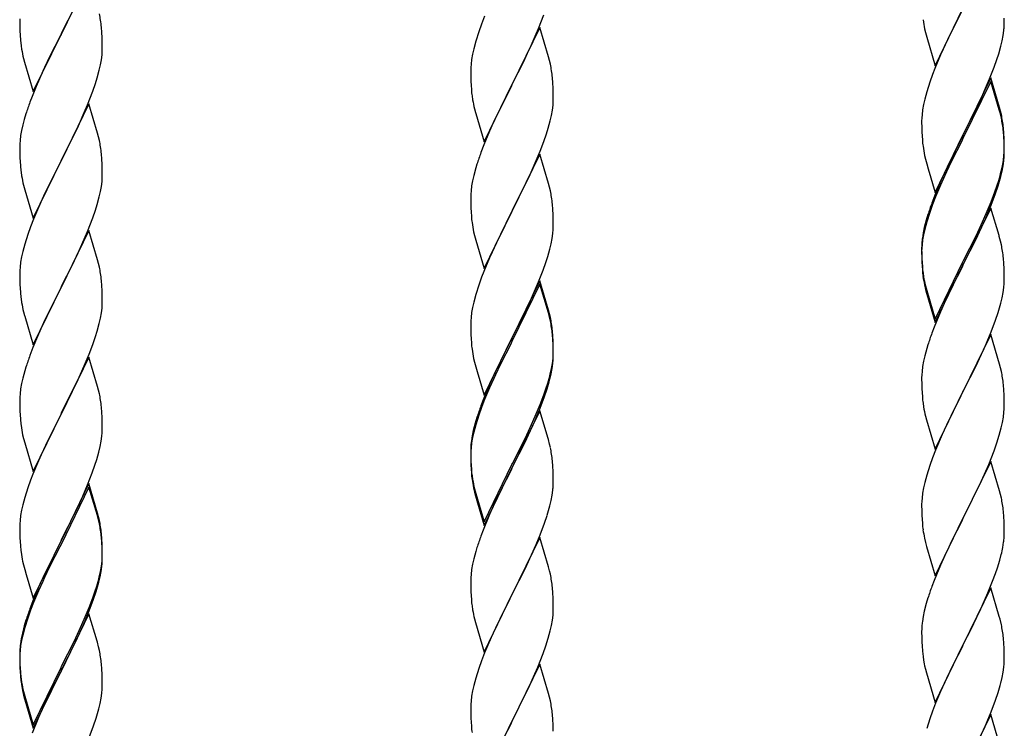
# Model space of a CAD drawing. Units: millimetres. Extents: x 250 to 8280, y 75 to 5795.
# Drawn here: x 6832 to 7087, y 2095 to 2279 of the extents above; entities that cross this region are included whole.
import ezdxf

# ---------------------------------------------------------------- set-up
doc = ezdxf.new("R2010")
doc.units = ezdxf.units.MM
doc.layers.add('YKK_A1', color=4, linetype='Continuous', lineweight=30)

msp = doc.modelspace()

# ---------------------------------------------------------------- linework, layer by layer
at = {"layer": 'YKK_A1', "linetype": 'Continuous', "ltscale": 0.5}
for p, q in [((6849.89, 2290.33), (6842.66, 2275.46)), ((6844.55, 2279.18), (6846.05, 2282.24)), ((7069.44, 2267.31), (7076.66, 2282.17)), ((7076.5, 2281.84), (7074.78, 2278.45)), ((6831.95, 2279.53), (6831.94, 2279.13)), ((6831.94, 2279.13), (6831.96, 2277.27)), ((6842.83, 2275.79), (6844.55, 2279.18)), ((6952.56, 2280.17), (6951.77, 2278.14)), ((6966.56, 2276.96), (6967.93, 2280.5)), ((7087.38, 2278.51), (7087.38, 2279.65)), ((6831.96, 2277.27), (6831.99, 2276.26)), ((6831.99, 2276.26), (6832.04, 2275.32)), ((6853.27, 2275.92), (6853.16, 2277.33)), ((6951.05, 2276.13), (6950.26, 2273.65)), ((6951.77, 2278.14), (6951.05, 2276.13)), ((6966.89, 2277.24), (6959.66, 2262.38)), ((6965.71, 2274.95), (6966.56, 2276.96)), ((6969.15, 2269.6), (6966.89, 2277.24)), ((7066.71, 2276.85), (7066.92, 2275.91)), ((7074.78, 2278.45), (7072.61, 2274.01)), ((7087.07, 2275.14), (7087.26, 2276.45)), ((7087.36, 2277.71), (7087.38, 2278.51)), ((6832.04, 2275.32), (6832.14, 2273.88)), ((6832.14, 2273.88), (6832.29, 2272.56)), ((6835.44, 2260.61), (6842.66, 2275.46)), ((6842.5, 2275.13), (6839.71, 2269.6)), ((6842.66, 2275.46), (6842.5, 2275.13)), ((6842.66, 2275.46), (6842.83, 2275.79)), ((6853.33, 2274.67), (6853.27, 2275.92)), ((6853.38, 2272.95), (6853.33, 2274.67)), ((6950.26, 2273.65), (6949.74, 2271.72)), ((6964.39, 2271.99), (6965.71, 2274.95)), ((7066.92, 2275.91), (7067.24, 2274.71)), ((7067.24, 2274.71), (7069.44, 2267.31)), ((7072.61, 2274.01), (7071.49, 2271.6)), ((7086.47, 2272.36), (7086.8, 2273.77)), ((7086.8, 2273.77), (7087.07, 2275.14)), ((6832.29, 2272.56), (6832.43, 2271.57)), ((6853.3, 2270.17), (6853.36, 2271)), ((6853.36, 2271), (6853.38, 2271.8)), ((6853.38, 2271.8), (6853.38, 2272.95)), ((6949.74, 2271.72), (6949.43, 2270.32)), ((6963.72, 2270.55), (6964.39, 2271.99)), ((7071.49, 2271.6), (7070.83, 2270.11)), ((7085.92, 2270.42), (7086.47, 2272.36)), ((6832.92, 2269.21), (6833.17, 2268.25)), ((6839.71, 2269.6), (6838.39, 2266.83)), ((6852.9, 2267.52), (6853.14, 2268.88)), ((6853.14, 2268.88), (6853.3, 2270.17)), ((6949.19, 2268.97), (6949.03, 2267.68)), ((6949.43, 2270.32), (6949.19, 2268.97)), ((6962.61, 2268.25), (6963.72, 2270.55)), ((6969.4, 2268.64), (6969.15, 2269.6)), ((6969.62, 2267.7), (6969.4, 2268.64)), ((7070.83, 2270.11), (7069.36, 2266.58)), ((7084.74, 2266.92), (7085.45, 2268.93)), ((7085.45, 2268.93), (7085.92, 2270.42)), ((6833.17, 2268.25), (6835.44, 2260.61)), ((6837.94, 2265.87), (6836.19, 2261.9)), ((6838.39, 2266.83), (6837.94, 2265.87)), ((6852.07, 2264.2), (6852.59, 2266.13)), ((6852.59, 2266.13), (6852.9, 2267.52)), ((6948.97, 2266.85), (6948.94, 2266.05)), ((6948.94, 2266.05), (6948.96, 2264.19)), ((6949.03, 2267.68), (6948.97, 2266.85)), ((6959.83, 2262.72), (6962.61, 2268.25)), ((7069.36, 2266.58), (7068.77, 2265.06)), ((7083.56, 2263.88), (7084.74, 2266.92)), ((6851.61, 2262.72), (6852.07, 2264.2)), ((6948.96, 2264.19), (6948.99, 2263.18)), ((6970.27, 2262.83), (6970.16, 2264.25)), ((7068.77, 2265.06), (7068.05, 2263.04)), ((7083.89, 2264.16), (7076.66, 2249.3)), ((7083.89, 2263.24), (7076.66, 2248.39)), ((7082.28, 2260.87), (7083.56, 2263.88)), ((7086.15, 2256.51), (7083.89, 2264.16)), ((7086.09, 2255.84), (7083.89, 2263.24)), ((6836.19, 2261.9), (6835.16, 2259.37)), ((6849.56, 2257.17), (6850.93, 2260.72)), ((6850.93, 2260.72), (6851.61, 2262.72)), ((6948.99, 2263.18), (6949.04, 2262.24)), ((6949.04, 2262.24), (6949.12, 2261.07)), ((6952.44, 2247.52), (6959.66, 2262.38)), ((6959.5, 2262.05), (6956.5, 2256.07)), ((6959.66, 2262.38), (6959.5, 2262.05)), ((6959.66, 2262.38), (6959.83, 2262.72)), ((6970.33, 2261.59), (6970.27, 2262.83)), ((6970.38, 2259.86), (6970.33, 2261.59)), ((7068.05, 2263.04), (7067.26, 2260.57)), ((7081.17, 2258.42), (7082.28, 2260.87)), ((6835.16, 2259.37), (6834.59, 2257.85)), ((6949.29, 2259.48), (6949.43, 2258.49)), ((6970.36, 2257.92), (6970.38, 2258.72)), ((6970.38, 2258.72), (6970.38, 2259.86)), ((7066.74, 2258.64), (7066.43, 2257.24)), ((7067.26, 2260.57), (7066.74, 2258.64)), ((7080.5, 2257), (7081.17, 2258.42)), ((6849.89, 2257.45), (6842.66, 2242.6)), ((6848.71, 2255.16), (6849.56, 2257.17)), ((6852.15, 2249.81), (6849.89, 2257.45)), ((6949.92, 2256.13), (6950.17, 2255.17)), ((6956.5, 2256.07), (6955.16, 2253.27)), ((6969.9, 2254.44), (6970.14, 2255.79)), ((6970.14, 2255.79), (6970.3, 2257.09)), ((6970.3, 2257.09), (6970.36, 2257.92)), ((7066.19, 2255.89), (7066.03, 2254.59)), ((7066.43, 2257.24), (7066.19, 2255.89)), ((7078.55, 2253.02), (7080.5, 2257)), ((7086.28, 2255.12), (7086.09, 2255.84)), ((7086.4, 2255.56), (7086.15, 2256.51)), ((7086.62, 2254.62), (7086.4, 2255.56)), ((6833.12, 2253.38), (6832.74, 2251.94)), ((6833.56, 2254.85), (6833.12, 2253.38)), ((6847.17, 2251.72), (6848.71, 2255.16)), ((6950.17, 2255.17), (6950.24, 2254.93)), ((6950.24, 2254.93), (6952.44, 2247.52)), ((6955.16, 2253.27), (6953.83, 2250.32)), ((6969.07, 2251.12), (6969.59, 2253.04)), ((6969.59, 2253.04), (6969.9, 2254.44)), ((7065.97, 2253.76), (7065.94, 2252.96)), ((7066.03, 2254.59), (7065.97, 2253.76)), ((7076.83, 2249.63), (7078.55, 2253.02)), ((7086.62, 2253.7), (7086.28, 2255.12)), ((6832.43, 2250.54), (6832.19, 2249.19)), ((6832.74, 2251.94), (6832.43, 2250.54)), ((6846.05, 2249.37), (6847.17, 2251.72)), ((6968.61, 2249.64), (6969.07, 2251.12)), ((7065.94, 2252.96), (7065.96, 2251.1)), ((7065.96, 2251.1), (7065.99, 2250.09)), ((7087.27, 2249.75), (7087.16, 2251.17)), ((6832.03, 2247.89), (6831.97, 2247.06)), ((6832.19, 2249.19), (6832.03, 2247.89)), ((6844.55, 2246.31), (6846.05, 2249.37)), ((6852.4, 2248.85), (6852.15, 2249.81)), ((6852.62, 2247.91), (6852.4, 2248.85)), ((6953.83, 2250.32), (6952.36, 2246.79)), ((6967.93, 2247.64), (6968.61, 2249.64)), ((7065.99, 2250.09), (7066.04, 2249.15)), ((7066.04, 2249.15), (7066.12, 2247.99)), ((7069.44, 2234.44), (7076.66, 2249.3)), ((7076.32, 2248.63), (7073.05, 2242.07)), ((7076.66, 2249.3), (7076.32, 2248.63)), ((7076.66, 2248.39), (7076.32, 2247.71)), ((7076.66, 2249.3), (7076.83, 2249.63)), ((7087.27, 2248.84), (7087.16, 2250.25)), ((7087.33, 2248.51), (7087.27, 2249.75)), ((7087.33, 2247.59), (7087.27, 2248.84)), ((7087.38, 2246.78), (7087.33, 2248.51)), ((6831.97, 2247.06), (6831.94, 2246.26)), ((6831.94, 2246.26), (6831.96, 2244.4)), ((6842.83, 2242.93), (6844.55, 2246.31)), ((6952.36, 2246.79), (6951.59, 2244.77)), ((6966.97, 2245.1), (6967.93, 2247.64)), ((7076.32, 2247.71), (7073.71, 2242.52)), ((7087.38, 2245.86), (7087.33, 2247.59)), ((7087.36, 2244.84), (7087.38, 2245.64)), ((7087.38, 2245.64), (7087.38, 2246.78)), ((7087.38, 2244.72), (7087.38, 2245.86)), ((6831.96, 2244.4), (6831.99, 2243.39)), ((6831.99, 2243.39), (6832.04, 2242.45)), ((6842.66, 2242.6), (6842.83, 2242.93)), ((6853.27, 2243.05), (6853.16, 2244.46)), ((6853.33, 2241.8), (6853.27, 2243.05)), ((6966.89, 2244.37), (6959.66, 2229.51)), ((6965.71, 2242.08), (6966.97, 2245.1)), ((6969.15, 2236.73), (6966.89, 2244.37)), ((7066.71, 2243.99), (7066.92, 2243.05)), ((7066.92, 2243.05), (7067.24, 2241.85)), ((7087.14, 2242.71), (7087.3, 2244.01)), ((7087.3, 2244.01), (7087.36, 2244.84)), ((7087.36, 2243.92), (7087.38, 2244.72)), ((6832.04, 2242.45), (6832.12, 2241.29)), ((6835.44, 2227.74), (6842.66, 2242.6)), ((6842.32, 2241.92), (6839.5, 2236.28)), ((6842.66, 2242.6), (6842.32, 2241.92)), ((6853.38, 2240.08), (6853.33, 2241.8)), ((6950.26, 2240.78), (6949.74, 2238.85)), ((6950.56, 2241.76), (6950.26, 2240.78)), ((6964.39, 2239.12), (6965.71, 2242.08)), ((7067.24, 2241.85), (7067.6, 2240.58)), ((7067.6, 2240.58), (7069.44, 2234.44)), ((7073.05, 2242.07), (7071.94, 2239.7)), ((7073.71, 2242.52), (7072.39, 2239.75)), ((7086.59, 2239.96), (7086.9, 2241.36)), ((7086.8, 2239.98), (7087.07, 2241.35)), ((7086.9, 2241.36), (7087.14, 2242.71)), ((7087.07, 2241.35), (7087.26, 2242.66)), ((6832.29, 2239.69), (6832.43, 2238.71)), ((6853.3, 2237.3), (6853.36, 2238.13)), ((6853.36, 2238.13), (6853.38, 2238.93)), ((6853.38, 2238.93), (6853.38, 2240.08)), ((6949.74, 2238.85), (6949.43, 2237.46)), ((6959.83, 2229.84), (6964.39, 2239.12)), ((7071.94, 2239.7), (7070.83, 2237.24)), ((7071.94, 2238.79), (7070.83, 2236.33)), ((7072.39, 2239.75), (7071.94, 2238.79)), ((7086.47, 2238.57), (7086.8, 2239.98)), ((6832.92, 2236.34), (6833.24, 2235.14)), ((6833.24, 2235.14), (6835.44, 2227.74)), ((6839.5, 2236.28), (6838.16, 2233.48)), ((6852.9, 2234.65), (6853.14, 2236.01)), ((6853.14, 2236.01), (6853.3, 2237.3)), ((6949.19, 2236.1), (6949.03, 2234.81)), ((6949.43, 2237.46), (6949.19, 2236.1)), ((6969.4, 2235.77), (6969.15, 2236.73)), ((6969.62, 2234.83), (6969.4, 2235.77)), ((7070.83, 2237.24), (7069.36, 2233.71)), ((7070.83, 2236.33), (7069.56, 2233.3)), ((7084.93, 2234.55), (7085.45, 2236.06)), ((7085.1, 2234.14), (7085.77, 2236.14)), ((7085.45, 2236.06), (7085.92, 2237.55)), ((6838.16, 2233.48), (6836.83, 2230.54)), ((6852.07, 2231.33), (6852.59, 2233.26)), ((6852.59, 2233.26), (6852.9, 2234.65)), ((6948.97, 2233.98), (6948.94, 2233.18)), ((6948.94, 2233.18), (6948.96, 2231.32)), ((6949.03, 2234.81), (6948.97, 2233.98)), ((7069.36, 2233.71), (7068.59, 2231.68)), ((7069.56, 2233.3), (7068.77, 2231.28)), ((7083.97, 2232.02), (7084.93, 2234.55)), ((7083.97, 2231.11), (7085.1, 2234.14)), ((6836.83, 2230.54), (6835.56, 2227.52)), ((6851.61, 2229.85), (6852.07, 2231.33)), ((6948.96, 2231.32), (6948.99, 2230.31)), ((6948.99, 2230.31), (6949.04, 2229.37)), ((6970.27, 2229.97), (6970.16, 2231.38)), ((7068.77, 2231.28), (7068.05, 2229.26)), ((7083.89, 2230.37), (7076.66, 2215.51)), ((7082.71, 2228.99), (7083.97, 2232.02)), ((7082.93, 2228.58), (7083.97, 2231.11)), ((7086.02, 2223.22), (7083.89, 2230.37)), ((6835.56, 2227.52), (6834.77, 2225.49)), ((6849.56, 2224.31), (6850.93, 2227.85)), ((6850.93, 2227.85), (6851.61, 2229.85)), ((6949.04, 2229.37), (6949.12, 2228.2)), ((6952.44, 2214.65), (6959.66, 2229.51)), ((6959.5, 2229.18), (6957.78, 2225.8)), ((6959.66, 2229.51), (6959.5, 2229.18)), ((6959.66, 2229.51), (6959.83, 2229.84)), ((6970.33, 2228.73), (6970.27, 2229.97)), ((6970.38, 2227), (6970.33, 2228.73)), ((7067.56, 2228.68), (7067.12, 2227.21)), ((7068.05, 2229.26), (7067.26, 2226.78)), ((7080.94, 2224.16), (7082.49, 2227.58)), ((7081.39, 2226.03), (7082.71, 2228.99)), ((7082.49, 2227.58), (7082.93, 2228.58)), ((6834.77, 2225.49), (6834.05, 2223.47)), ((6957.78, 2225.8), (6955.61, 2221.35)), ((6970.36, 2225.05), (6970.38, 2225.85)), ((6970.38, 2225.85), (6970.38, 2227)), ((7066.63, 2225.3), (7066.34, 2223.92)), ((7067.12, 2227.21), (7066.63, 2225.3)), ((7067.26, 2226.78), (7066.74, 2224.85)), ((7080.05, 2223.2), (7081.39, 2226.03)), ((6834.05, 2223.47), (6833.26, 2220.99)), ((6849.89, 2224.59), (6842.66, 2209.73)), ((6848.71, 2222.29), (6849.56, 2224.31)), ((6852.15, 2216.94), (6849.89, 2224.59)), ((6949.71, 2224.2), (6949.92, 2223.26)), ((6949.92, 2223.26), (6950.24, 2222.06)), ((6969.8, 2221.11), (6970.07, 2222.48)), ((6970.07, 2222.48), (6970.26, 2223.8)), ((7066.34, 2223.92), (7066.12, 2222.58)), ((7066.43, 2223.46), (7066.19, 2222.1)), ((7066.74, 2224.85), (7066.43, 2223.46)), ((7076.83, 2216.76), (7080.05, 2223.2)), ((7080.05, 2222.29), (7080.94, 2224.16)), ((7086.09, 2222.97), (7086.02, 2223.22)), ((7086.4, 2221.77), (7086.09, 2222.97)), ((6833.26, 2220.99), (6832.74, 2219.07)), ((6847.39, 2219.33), (6848.71, 2222.29)), ((6950.24, 2222.06), (6952.44, 2214.65)), ((6955.61, 2221.35), (6954.49, 2218.94)), ((6969.47, 2219.7), (6969.8, 2221.11)), ((7065.95, 2220.49), (7065.94, 2220.1)), ((7065.94, 2220.1), (7065.96, 2218.24)), ((7065.97, 2219.98), (7065.94, 2219.18)), ((7065.99, 2221.31), (7065.95, 2220.49)), ((7066.03, 2220.81), (7065.97, 2219.98)), ((7066.19, 2222.1), (7066.03, 2220.81)), ((7078.55, 2219.23), (7080.05, 2222.29)), ((7086.62, 2220.83), (7086.4, 2221.77)), ((6832.43, 2217.67), (6832.19, 2216.32)), ((6832.74, 2219.07), (6832.43, 2217.67)), ((6845.61, 2215.6), (6846.72, 2217.9)), ((6846.72, 2217.9), (6847.39, 2219.33)), ((6953.83, 2217.46), (6952.36, 2213.93)), ((6954.49, 2218.94), (6953.83, 2217.46)), ((6968.45, 2216.27), (6968.92, 2217.76)), ((6968.92, 2217.76), (6969.47, 2219.7)), ((7065.94, 2219.18), (7065.96, 2217.32)), ((7065.96, 2218.24), (7065.99, 2217.23)), ((7065.96, 2217.32), (7065.99, 2216.31)), ((7065.99, 2217.23), (7066.04, 2216.29)), ((7076.83, 2215.84), (7078.55, 2219.23)), ((7087.27, 2215.97), (7087.16, 2217.38)), ((6832.03, 2215.02), (6831.97, 2214.19)), ((6832.19, 2216.32), (6832.03, 2215.02)), ((6842.83, 2210.06), (6845.61, 2215.6)), ((6852.4, 2215.99), (6852.15, 2216.94)), ((6852.62, 2215.05), (6852.4, 2215.99)), ((6967.74, 2214.26), (6968.45, 2216.27)), ((7065.99, 2216.31), (7066.04, 2215.37)), ((7066.04, 2216.29), (7066.12, 2215.12)), ((7066.04, 2215.37), (7066.12, 2214.2)), ((7069.44, 2201.57), (7076.66, 2216.43)), ((7069.44, 2200.66), (7076.66, 2215.51)), ((7076.5, 2215.18), (7073.71, 2209.65)), ((7076.66, 2215.51), (7076.5, 2215.18)), ((7076.66, 2216.43), (7076.83, 2216.76)), ((7076.66, 2215.51), (7076.83, 2215.84)), ((7087.33, 2214.72), (7087.27, 2215.97)), ((7087.38, 2212.99), (7087.33, 2214.72)), ((6831.97, 2214.19), (6831.94, 2213.39)), ((6831.94, 2213.39), (6831.96, 2211.53)), ((6951.77, 2212.41), (6951.05, 2210.39)), ((6952.36, 2213.93), (6951.77, 2212.41)), ((6966.56, 2211.22), (6967.74, 2214.26)), ((7066.29, 2213.53), (7066.43, 2212.54)), ((7087.38, 2211.85), (7087.38, 2212.99)), ((6831.96, 2211.53), (6831.99, 2210.52)), ((6831.99, 2210.52), (6832.04, 2209.58)), ((6832.04, 2209.58), (6832.12, 2208.42)), ((6835.44, 2194.87), (6842.66, 2209.73)), ((6842.66, 2209.73), (6842.5, 2209.4)), ((6842.66, 2209.73), (6842.83, 2210.06)), ((6853.27, 2210.18), (6853.16, 2211.59)), ((6853.33, 2208.94), (6853.27, 2210.18)), ((6951.05, 2210.39), (6950.26, 2207.91)), ((6966.89, 2211.5), (6959.66, 2196.64)), ((6966.89, 2210.59), (6959.66, 2195.73)), ((6965.28, 2208.21), (6966.56, 2211.22)), ((6969.15, 2203.86), (6966.89, 2211.5)), ((6969.09, 2203.19), (6966.89, 2210.59)), ((7066.66, 2210.44), (7066.92, 2209.26)), ((7066.92, 2210.18), (7067.24, 2208.98)), ((7073.71, 2209.65), (7072.16, 2206.4)), ((7087.07, 2208.48), (7087.26, 2209.79)), ((7087.36, 2211.05), (7087.38, 2211.85)), ((6842.5, 2209.4), (6839.5, 2203.41)), ((6853.38, 2207.21), (6853.33, 2208.94)), ((6853.38, 2206.06), (6853.38, 2207.21)), ((6950.26, 2207.91), (6949.74, 2205.98)), ((6964.17, 2205.77), (6965.28, 2208.21)), ((7066.92, 2209.26), (7067.17, 2208.3)), ((7067.17, 2208.3), (7067.68, 2206.53)), ((7067.24, 2208.98), (7069.44, 2201.57)), ((7086.47, 2205.7), (7086.8, 2207.11)), ((7086.8, 2207.11), (7087.07, 2208.48)), ((6832.29, 2206.83), (6832.43, 2205.84)), ((6853.3, 2204.43), (6853.36, 2205.26)), ((6853.36, 2205.26), (6853.38, 2206.06)), ((6949.43, 2204.59), (6949.19, 2203.23)), ((6949.74, 2205.98), (6949.43, 2204.59)), ((6963.5, 2204.34), (6964.17, 2205.77)), ((7067.68, 2206.53), (7069.44, 2200.66)), ((7072.16, 2206.4), (7070.83, 2203.45)), ((6832.92, 2203.47), (6833.17, 2202.52)), ((6833.17, 2202.52), (6833.24, 2202.27)), ((6833.24, 2202.27), (6835.44, 2194.87)), ((6839.5, 2203.41), (6838.16, 2200.61)), ((6852.9, 2201.79), (6853.14, 2203.14)), ((6853.14, 2203.14), (6853.3, 2204.43)), ((6949.03, 2201.94), (6948.97, 2201.11)), ((6949.19, 2203.23), (6949.03, 2201.94)), ((6961.55, 2200.36), (6963.5, 2204.34)), ((6969.28, 2202.46), (6969.09, 2203.19)), ((6969.4, 2202.9), (6969.15, 2203.86)), ((6969.62, 2201.05), (6969.28, 2202.46)), ((6969.62, 2201.96), (6969.4, 2202.9)), ((7070.83, 2203.45), (7069.16, 2199.42)), ((7085.1, 2201.27), (7085.77, 2203.27)), ((6838.16, 2200.61), (6836.83, 2197.67)), ((6852.07, 2198.46), (6852.59, 2200.39)), ((6852.59, 2200.39), (6852.9, 2201.79)), ((6948.97, 2201.11), (6948.94, 2200.31)), ((6948.94, 2200.31), (6948.96, 2198.45)), ((6959.83, 2196.98), (6961.55, 2200.36)), ((7069.16, 2199.42), (7068.59, 2197.9)), ((7083.97, 2198.24), (7085.1, 2201.27)), ((6836.83, 2197.67), (6835.36, 2194.14)), ((6850.93, 2194.98), (6851.61, 2196.99)), ((6851.61, 2196.99), (6852.07, 2198.46)), ((6948.96, 2198.45), (6948.99, 2197.44)), ((6948.99, 2197.44), (6949.04, 2196.5)), ((6959.66, 2196.64), (6959.83, 2196.98)), ((6970.27, 2197.1), (6970.16, 2198.51)), ((6970.27, 2196.18), (6970.16, 2197.59)), ((6970.33, 2195.85), (6970.27, 2197.1)), ((7083.89, 2197.51), (7076.66, 2182.64)), ((7082.93, 2195.71), (7083.97, 2198.24)), ((7086.15, 2189.86), (7083.89, 2197.51)), ((6849.97, 2192.45), (6850.93, 2194.98)), ((6949.04, 2196.5), (6949.12, 2195.33)), ((6952.44, 2181.79), (6959.66, 2196.64)), ((6959.32, 2195.97), (6956.05, 2189.42)), ((6959.32, 2195.06), (6956.71, 2189.87)), ((6959.66, 2196.64), (6959.32, 2195.97)), ((6959.66, 2195.73), (6959.32, 2195.06)), ((6970.33, 2194.94), (6970.27, 2196.18)), ((6970.38, 2194.13), (6970.33, 2195.85)), ((6970.38, 2193.21), (6970.33, 2194.94)), ((7067.56, 2194.89), (7067.26, 2193.91)), ((7080.94, 2191.29), (7082.49, 2194.71)), ((7082.49, 2194.71), (7082.93, 2195.71)), ((6835.36, 2194.14), (6834.59, 2192.11)), ((6849.89, 2191.71), (6842.66, 2176.86)), ((6848.71, 2189.42), (6849.97, 2192.45)), ((6852.15, 2184.07), (6849.89, 2191.71)), ((6970.3, 2191.35), (6970.36, 2192.18)), ((6970.36, 2192.18), (6970.38, 2192.98)), ((6970.36, 2191.26), (6970.38, 2192.06)), ((6970.38, 2192.98), (6970.38, 2194.13)), ((6970.38, 2192.06), (6970.38, 2193.21)), ((7066.74, 2191.98), (7066.43, 2190.59)), ((7067.26, 2193.91), (7066.74, 2191.98)), ((6847.39, 2186.46), (6848.71, 2189.42)), ((6949.71, 2191.33), (6949.92, 2190.39)), ((6949.92, 2190.39), (6950.24, 2189.19)), ((6950.24, 2189.19), (6950.6, 2187.92)), ((6956.05, 2189.42), (6954.94, 2187.05)), ((6956.71, 2189.87), (6955.39, 2187.09)), ((6969.9, 2188.71), (6970.14, 2190.06)), ((6970.07, 2188.69), (6970.26, 2190.01)), ((6970.14, 2190.06), (6970.3, 2191.35)), ((7066.19, 2189.23), (7066.03, 2187.94)), ((7066.43, 2190.59), (7066.19, 2189.23)), ((7078.55, 2186.36), (7080.05, 2189.42)), ((7080.05, 2189.42), (7080.94, 2191.29)), ((7086.4, 2188.91), (7086.15, 2189.86)), ((6833.26, 2188.12), (6832.74, 2186.2)), ((6833.56, 2189.11), (6833.26, 2188.12)), ((6950.6, 2187.92), (6952.44, 2181.79)), ((6954.94, 2187.05), (6953.83, 2184.59)), ((6955.39, 2187.09), (6954.94, 2186.13)), ((6969.47, 2185.91), (6969.8, 2187.33)), ((6969.59, 2187.31), (6969.9, 2188.71)), ((6969.8, 2187.33), (6970.07, 2188.69)), ((7065.97, 2187.11), (7065.94, 2186.31)), ((7066.03, 2187.94), (7065.97, 2187.11)), ((7086.62, 2187.97), (7086.4, 2188.91)), ((6832.43, 2184.8), (6832.19, 2183.45)), ((6832.74, 2186.2), (6832.43, 2184.8)), ((6842.83, 2177.19), (6847.39, 2186.46)), ((6852.4, 2183.12), (6852.15, 2184.07)), ((6953.83, 2184.59), (6952.36, 2181.06)), ((6954.94, 2186.13), (6953.83, 2183.67)), ((6968.45, 2183.41), (6968.92, 2184.89)), ((7065.94, 2186.31), (7065.96, 2184.45)), ((7065.96, 2184.45), (7065.99, 2183.44)), ((7076.83, 2182.97), (7078.55, 2186.36)), ((7087.27, 2183.1), (7087.16, 2184.51)), ((6832.03, 2182.15), (6831.97, 2181.32)), ((6832.19, 2183.45), (6832.03, 2182.15)), ((6852.62, 2182.18), (6852.4, 2183.12)), ((6953.83, 2183.67), (6952.56, 2180.65)), ((6966.97, 2179.37), (6967.93, 2181.9)), ((6966.97, 2178.45), (6968.1, 2181.49)), ((6967.93, 2181.9), (6968.45, 2183.41)), ((6968.1, 2181.49), (6968.77, 2183.48)), ((7065.99, 2183.44), (7066.04, 2182.5)), ((7066.04, 2182.5), (7066.12, 2181.33)), ((7069.44, 2167.78), (7076.66, 2182.64)), ((7076.14, 2181.62), (7073.5, 2176.33)), ((7076.66, 2182.64), (7076.14, 2181.62)), ((7076.66, 2182.64), (7076.83, 2182.97)), ((7087.33, 2181.85), (7087.27, 2183.1)), ((7087.38, 2180.13), (7087.33, 2181.85)), ((6831.97, 2181.32), (6831.94, 2180.53)), ((6831.94, 2180.53), (6831.96, 2178.66)), ((6952.36, 2181.06), (6951.59, 2179.03)), ((6952.56, 2180.65), (6951.77, 2178.62)), ((6965.71, 2176.34), (6966.97, 2179.37)), ((7066.29, 2179.74), (7066.43, 2178.75)), ((7087.36, 2178.18), (7087.38, 2178.98)), ((7087.38, 2178.98), (7087.38, 2180.13)), ((6831.96, 2178.66), (6831.99, 2177.65)), ((6831.99, 2177.65), (6832.04, 2176.71)), ((6832.04, 2176.71), (6832.12, 2175.55)), ((6835.44, 2162), (6842.66, 2176.86)), ((6842.5, 2176.53), (6840.78, 2173.14)), ((6842.66, 2176.86), (6842.5, 2176.53)), ((6842.66, 2176.86), (6842.83, 2177.19)), ((6853.27, 2177.31), (6853.16, 2178.73)), ((6853.33, 2176.07), (6853.27, 2177.31)), ((6951.05, 2176.6), (6950.26, 2174.13)), ((6951.77, 2178.62), (6951.05, 2176.6)), ((6966.89, 2177.72), (6959.66, 2162.86)), ((6965.93, 2175.92), (6966.97, 2178.45)), ((6969.02, 2170.56), (6966.89, 2177.72)), ((7066.92, 2176.39), (7067.17, 2175.43)), ((7087.14, 2176.06), (7087.3, 2177.35)), ((7087.3, 2177.35), (7087.36, 2178.18)), ((6853.38, 2174.34), (6853.33, 2176.07)), ((6853.38, 2173.2), (6853.38, 2174.34)), ((6950.12, 2174.55), (6949.63, 2172.65)), ((6950.26, 2174.13), (6949.74, 2172.2)), ((6950.56, 2176.02), (6950.12, 2174.55)), ((6963.94, 2171.5), (6965.49, 2174.92)), ((6964.39, 2173.38), (6965.71, 2176.34)), ((6965.49, 2174.92), (6965.93, 2175.92)), ((7067.17, 2175.43), (7069.44, 2167.78)), ((7072.39, 2174.01), (7071.27, 2171.58)), ((7073.5, 2176.33), (7072.39, 2174.01)), ((7086.59, 2173.31), (7086.9, 2174.7)), ((7086.9, 2174.7), (7087.14, 2176.06)), ((6832.71, 2171.54), (6832.92, 2170.6)), ((6840.78, 2173.14), (6838.61, 2168.7)), ((6853.36, 2172.4), (6853.38, 2173.2)), ((6949.34, 2171.26), (6949.12, 2169.93)), ((6949.63, 2172.65), (6949.34, 2171.26)), ((6949.74, 2172.2), (6949.43, 2170.8)), ((6963.05, 2170.55), (6964.39, 2173.38)), ((6963.05, 2169.63), (6963.94, 2171.5)), ((7071.27, 2171.58), (7069.56, 2167.57)), ((7085.45, 2169.4), (7086.07, 2171.38)), ((7086.07, 2171.38), (7086.59, 2173.31)), ((6832.92, 2170.6), (6833.24, 2169.4)), ((6833.24, 2169.4), (6835.44, 2162)), ((6838.61, 2168.7), (6837.49, 2166.29)), ((6852.8, 2168.46), (6853.07, 2169.83)), ((6853.07, 2169.83), (6853.26, 2171.14)), ((6949.19, 2169.45), (6949.03, 2168.15)), ((6949.43, 2170.8), (6949.19, 2169.45)), ((6959.83, 2164.11), (6963.05, 2170.55)), ((6961.55, 2166.58), (6963.05, 2169.63)), ((6969.09, 2170.32), (6969.02, 2170.56)), ((6969.4, 2169.12), (6969.09, 2170.32)), ((6969.62, 2168.18), (6969.4, 2169.12)), ((7084.74, 2167.39), (7085.45, 2169.4)), ((6837.49, 2166.29), (6836.83, 2164.8)), ((6851.92, 2165.11), (6852.47, 2167.05)), ((6852.47, 2167.05), (6852.8, 2168.46)), ((6948.95, 2167.84), (6948.94, 2167.44)), ((6948.94, 2167.44), (6948.96, 2165.58)), ((6948.97, 2167.32), (6948.94, 2166.52)), ((6948.94, 2166.52), (6948.96, 2164.66)), ((6948.99, 2168.65), (6948.95, 2167.84)), ((6949.03, 2168.15), (6948.97, 2167.32)), ((6959.83, 2163.19), (6961.55, 2166.58)), ((7069.56, 2167.57), (7068.77, 2165.54)), ((7083.35, 2163.85), (7084.74, 2167.39)), ((6836.83, 2164.8), (6835.36, 2161.27)), ((6850.74, 2161.61), (6851.45, 2163.62)), ((6851.45, 2163.62), (6851.92, 2165.11)), ((6948.96, 2165.58), (6948.99, 2164.57)), ((6948.96, 2164.66), (6948.99, 2163.65)), ((6948.99, 2164.57), (6949.04, 2163.63)), ((6948.99, 2163.65), (6949.04, 2162.71)), ((6949.04, 2163.63), (6949.12, 2162.47)), ((6952.44, 2148.92), (6959.66, 2163.77)), ((6959.66, 2163.77), (6959.83, 2164.11)), ((6970.27, 2163.31), (6970.16, 2164.72)), ((7068.77, 2165.54), (7068.05, 2163.52)), ((7083.89, 2164.63), (7076.66, 2149.78)), ((7082.28, 2161.34), (7083.35, 2163.85)), ((7086.15, 2156.99), (7083.89, 2164.63)), ((6835.36, 2161.27), (6834.77, 2159.75)), ((6849.56, 2158.57), (6850.74, 2161.61)), ((6949.04, 2162.71), (6949.12, 2161.55)), ((6952.44, 2148), (6959.66, 2162.86)), ((6959.5, 2162.53), (6956.71, 2156.99)), ((6959.66, 2162.86), (6959.5, 2162.53)), ((6959.66, 2162.86), (6959.83, 2163.19)), ((6970.33, 2162.07), (6970.27, 2163.31)), ((6970.38, 2160.34), (6970.33, 2162.07)), ((7067.26, 2161.04), (7066.74, 2159.12)), ((7068.05, 2163.52), (7067.26, 2161.04)), ((7080.94, 2158.42), (7082.28, 2161.34)), ((6834.77, 2159.75), (6834.05, 2157.73)), ((6849.89, 2158.85), (6842.66, 2143.99)), ((6848.28, 2155.56), (6849.56, 2158.57)), ((6852.15, 2151.2), (6849.89, 2158.85)), ((6949.29, 2160.87), (6949.43, 2159.89)), ((6970.36, 2158.39), (6970.38, 2159.19)), ((6970.38, 2159.19), (6970.38, 2160.34)), ((7066.74, 2159.12), (7066.43, 2157.72)), ((6834.05, 2157.73), (6833.26, 2155.26)), ((6849.89, 2157.93), (6842.66, 2143.08)), ((6852.09, 2150.53), (6849.89, 2157.93)), ((6949.66, 2157.78), (6949.92, 2156.61)), ((6949.92, 2157.52), (6950.24, 2156.32)), ((6949.92, 2156.61), (6950.17, 2155.65)), ((6950.24, 2156.32), (6952.44, 2148.92)), ((6956.71, 2156.99), (6955.16, 2153.74)), ((6970.07, 2155.82), (6970.26, 2157.14)), ((7066.19, 2156.37), (7066.03, 2155.07)), ((7066.43, 2157.72), (7066.19, 2156.37)), ((7076.83, 2150.11), (7080.94, 2158.42)), ((7086.4, 2156.03), (7086.15, 2156.99)), ((7086.62, 2155.09), (7086.4, 2156.03)), ((6833.26, 2155.26), (6832.74, 2153.33)), ((6847.17, 2153.11), (6848.28, 2155.56)), ((6950.17, 2155.65), (6950.68, 2153.87)), ((6950.68, 2153.87), (6952.44, 2148)), ((6955.16, 2153.74), (6953.83, 2150.8)), ((6969.47, 2153.04), (6969.8, 2154.46)), ((6969.8, 2154.46), (6970.07, 2155.82)), ((7065.97, 2154.25), (7065.94, 2153.45)), ((7065.94, 2153.45), (7065.96, 2151.58)), ((7066.03, 2155.07), (7065.97, 2154.25)), ((6832.43, 2151.93), (6832.19, 2150.58)), ((6832.74, 2153.33), (6832.43, 2151.93)), ((6844.55, 2147.71), (6846.5, 2151.69)), ((6846.5, 2151.69), (6847.17, 2153.11)), ((6852.4, 2150.25), (6852.15, 2151.2)), ((7065.96, 2151.58), (7065.99, 2150.57)), ((7087.27, 2150.23), (7087.16, 2151.64)), ((6831.97, 2148.45), (6831.94, 2147.65)), ((6832.03, 2149.28), (6831.97, 2148.45)), ((6832.19, 2150.58), (6832.03, 2149.28)), ((6852.28, 2149.81), (6852.09, 2150.53)), ((6852.62, 2148.39), (6852.28, 2149.81)), ((6852.62, 2149.31), (6852.4, 2150.25)), ((6953.83, 2150.8), (6952.16, 2146.76)), ((6966.97, 2145.58), (6968.1, 2148.62)), ((6968.1, 2148.62), (6968.77, 2150.61)), ((7065.99, 2150.57), (7066.04, 2149.63)), ((7066.04, 2149.63), (7066.12, 2148.47)), ((7069.44, 2134.92), (7076.66, 2149.78)), ((7076.32, 2149.11), (7073.71, 2143.91)), ((7076.66, 2149.78), (7076.32, 2149.11)), ((7076.66, 2149.78), (7076.83, 2150.11)), ((7087.33, 2148.98), (7087.27, 2150.23)), ((7087.38, 2147.26), (7087.33, 2148.98)), ((6831.94, 2147.65), (6831.96, 2145.79)), ((6831.96, 2145.79), (6831.99, 2144.78)), ((6842.83, 2144.32), (6844.55, 2147.71)), ((6853.27, 2144.44), (6853.16, 2145.86)), ((6952.16, 2146.76), (6951.59, 2145.24)), ((7087.38, 2146.11), (7087.38, 2147.26)), ((6831.99, 2144.78), (6832.04, 2143.84)), ((6832.04, 2143.84), (6832.12, 2142.68)), ((6835.44, 2129.13), (6842.66, 2143.99)), ((6842.32, 2143.32), (6839.05, 2136.76)), ((6842.66, 2143.99), (6842.32, 2143.32)), ((6842.66, 2143.99), (6842.83, 2144.32)), ((6853.27, 2143.53), (6853.16, 2144.94)), ((6853.33, 2143.2), (6853.27, 2144.44)), ((6853.33, 2142.28), (6853.27, 2143.53)), ((6853.38, 2141.47), (6853.33, 2143.2)), ((6966.89, 2144.85), (6959.66, 2129.99)), ((6965.93, 2143.05), (6966.97, 2145.58)), ((6969.15, 2137.21), (6966.89, 2144.85)), ((7066.66, 2144.7), (7066.92, 2143.52)), ((7066.92, 2143.52), (7067.17, 2142.56)), ((7073.71, 2143.91), (7072.61, 2141.61)), ((7086.99, 2142.29), (7087.2, 2143.62)), ((6842.32, 2142.4), (6839.71, 2137.21)), ((6842.66, 2143.08), (6842.32, 2142.4)), ((6853.38, 2140.55), (6853.33, 2142.28)), ((6853.38, 2140.33), (6853.38, 2141.47)), ((6950.26, 2141.25), (6949.74, 2139.33)), ((6950.56, 2142.24), (6950.26, 2141.25)), ((6963.94, 2138.63), (6965.49, 2142.05)), ((6965.49, 2142.05), (6965.93, 2143.05)), ((7067.17, 2142.56), (7069.44, 2134.92)), ((7072.61, 2141.61), (7071.94, 2140.18)), ((6832.71, 2138.68), (6832.92, 2137.74)), ((6853.14, 2137.4), (6853.3, 2138.7)), ((6853.3, 2138.7), (6853.36, 2139.53)), ((6853.36, 2139.53), (6853.38, 2140.33)), ((6853.36, 2138.61), (6853.38, 2139.41)), ((6853.38, 2139.41), (6853.38, 2140.55)), ((6949.74, 2139.33), (6949.43, 2137.93)), ((6963.05, 2136.76), (6963.94, 2138.63)), ((7071.94, 2140.18), (7070.83, 2137.72)), ((7085.61, 2137.03), (7086.21, 2139)), ((7086.21, 2139), (7086.59, 2140.44)), ((6832.92, 2137.74), (6833.24, 2136.54)), ((6833.24, 2136.54), (6833.6, 2135.27)), ((6839.05, 2136.76), (6837.94, 2134.39)), ((6839.71, 2137.21), (6838.39, 2134.44)), ((6852.59, 2134.65), (6852.9, 2136.05)), ((6852.8, 2134.67), (6853.07, 2136.04)), ((6852.9, 2136.05), (6853.14, 2137.4)), ((6853.07, 2136.04), (6853.26, 2137.35)), ((6949.19, 2136.58), (6949.03, 2135.28)), ((6949.43, 2137.93), (6949.19, 2136.58)), ((6961.55, 2133.71), (6963.05, 2136.76)), ((6969.4, 2136.25), (6969.15, 2137.21)), ((6969.62, 2135.31), (6969.4, 2136.25)), ((7070.83, 2137.72), (7069.16, 2133.68)), ((7084.36, 2133.51), (7085.1, 2135.53)), ((7085.1, 2135.53), (7085.61, 2137.03)), ((6833.6, 2135.27), (6835.44, 2129.13)), ((6837.94, 2134.39), (6836.83, 2131.93)), ((6837.94, 2133.48), (6836.83, 2131.02)), ((6838.39, 2134.44), (6837.94, 2133.48)), ((6852.47, 2133.26), (6852.8, 2134.67)), ((6948.97, 2134.45), (6948.94, 2133.65)), ((6948.94, 2133.65), (6948.96, 2131.79)), ((6949.03, 2135.28), (6948.97, 2134.45)), ((6959.83, 2130.32), (6961.55, 2133.71)), ((7069.16, 2133.68), (7068.59, 2132.16)), ((7083.14, 2130.48), (7084.36, 2133.51)), ((6836.83, 2131.93), (6835.36, 2128.4)), ((6836.83, 2131.02), (6835.56, 2127.99)), ((6850.93, 2129.24), (6851.45, 2130.75)), ((6851.1, 2128.83), (6851.77, 2130.83)), ((6851.45, 2130.75), (6851.92, 2132.24)), ((6948.96, 2131.79), (6948.99, 2130.78)), ((6948.99, 2130.78), (6949.04, 2129.84)), ((6970.27, 2130.44), (6970.16, 2131.86)), ((6970.33, 2129.2), (6970.27, 2130.44)), ((7083.89, 2131.77), (7076.66, 2116.91)), ((7082.28, 2128.47), (7083.14, 2130.48)), ((7086.09, 2124.37), (7083.89, 2131.77)), ((6835.36, 2128.4), (6834.59, 2126.37)), ((6835.56, 2127.99), (6834.77, 2125.97)), ((6849.97, 2126.71), (6850.93, 2129.24)), ((6849.97, 2125.8), (6851.1, 2128.83)), ((6949.04, 2129.84), (6949.12, 2128.68)), ((6952.44, 2115.13), (6959.66, 2129.99)), ((6959.14, 2128.97), (6956.5, 2123.68)), ((6959.66, 2129.99), (6959.14, 2128.97)), ((6959.66, 2129.99), (6959.83, 2130.32)), ((6970.38, 2127.47), (6970.33, 2129.2)), ((7067.56, 2129.16), (7067.12, 2127.69)), ((7080.94, 2125.55), (7082.28, 2128.47)), ((6834.77, 2125.97), (6834.05, 2123.95)), ((6848.71, 2123.68), (6849.97, 2126.71)), ((6848.93, 2123.27), (6849.97, 2125.8)), ((6949.29, 2127.09), (6949.43, 2126.1)), ((6970.3, 2124.7), (6970.36, 2125.53)), ((6970.36, 2125.53), (6970.38, 2126.33)), ((6970.38, 2126.33), (6970.38, 2127.47)), ((7066.63, 2125.78), (7066.34, 2124.39)), ((7067.12, 2127.69), (7066.63, 2125.78)), ((7080.27, 2124.14), (7080.94, 2125.55)), ((6833.56, 2123.37), (6833.12, 2121.9)), ((6834.05, 2123.95), (6833.26, 2121.47)), ((6849.89, 2125.06), (6842.66, 2110.2)), ((6847.39, 2120.72), (6848.71, 2123.68)), ((6848.49, 2122.27), (6848.93, 2123.27)), ((6852.02, 2117.91), (6849.89, 2125.06)), ((6949.92, 2123.73), (6950.17, 2122.78)), ((6950.17, 2122.78), (6952.44, 2115.13)), ((6956.5, 2123.68), (6955.39, 2121.35)), ((6969.9, 2122.05), (6970.14, 2123.4)), ((6970.14, 2123.4), (6970.3, 2124.7)), ((7066.34, 2124.39), (7066.12, 2123.06)), ((7078.76, 2121.04), (7080.27, 2124.14)), ((7086.28, 2123.64), (7086.09, 2124.37)), ((7086.62, 2122.23), (7086.28, 2123.64)), ((6833.12, 2121.9), (6832.63, 2119.99)), ((6833.26, 2121.47), (6832.74, 2119.54)), ((6846.05, 2117.89), (6847.39, 2120.72)), ((6846.94, 2118.85), (6848.49, 2122.27)), ((6955.39, 2121.35), (6954.27, 2118.93)), ((6969.07, 2118.73), (6969.59, 2120.65)), ((6969.59, 2120.65), (6969.9, 2122.05)), ((7065.95, 2120.97), (7065.94, 2120.57)), ((7065.94, 2120.57), (7065.96, 2118.71)), ((7065.99, 2121.78), (7065.95, 2120.97)), ((7076.83, 2117.24), (7078.76, 2121.04)), ((6832.34, 2118.61), (6832.12, 2117.27)), ((6832.43, 2118.15), (6832.19, 2116.79)), ((6832.63, 2119.99), (6832.34, 2118.61)), ((6832.74, 2119.54), (6832.43, 2118.15)), ((6842.83, 2111.45), (6846.05, 2117.89)), ((6846.05, 2116.98), (6846.94, 2118.85)), ((6852.09, 2117.66), (6852.02, 2117.91)), ((6852.4, 2116.46), (6852.09, 2117.66)), ((6954.27, 2118.93), (6952.56, 2114.91)), ((6968.45, 2116.75), (6969.07, 2118.73)), ((7065.96, 2118.71), (7065.99, 2117.7)), ((7065.99, 2117.7), (7066.04, 2116.76)), ((7087.27, 2117.36), (7087.16, 2118.77)), ((6831.95, 2115.18), (6831.94, 2114.79)), ((6831.99, 2116), (6831.95, 2115.18)), ((6832.03, 2115.5), (6831.97, 2114.67)), ((6832.19, 2116.79), (6832.03, 2115.5)), ((6844.55, 2113.92), (6846.05, 2116.98)), ((6852.62, 2115.52), (6852.4, 2116.46)), ((6967.74, 2114.74), (6968.45, 2116.75)), ((7066.04, 2116.76), (7066.14, 2115.32)), ((7066.14, 2115.32), (7066.29, 2114.01)), ((7069.44, 2102.05), (7076.66, 2116.91)), ((7076.5, 2116.58), (7074.15, 2111.92)), ((7076.66, 2116.91), (7076.5, 2116.58)), ((7076.66, 2116.91), (7076.83, 2117.24)), ((7087.33, 2116.12), (7087.27, 2117.36)), ((7087.38, 2114.39), (7087.33, 2116.12)), ((6831.94, 2114.79), (6831.96, 2112.93)), ((6831.97, 2114.67), (6831.94, 2113.87)), ((6831.94, 2113.87), (6831.96, 2112.01)), ((6831.96, 2112.93), (6831.99, 2111.92)), ((6842.83, 2110.53), (6844.55, 2113.92)), ((6951.77, 2112.88), (6951.05, 2110.87)), ((6952.56, 2114.91), (6951.77, 2112.88)), ((6966.35, 2111.19), (6967.74, 2114.74)), ((7066.29, 2114.01), (7066.43, 2113.02)), ((7066.43, 2113.02), (7066.61, 2112.06)), ((7087.36, 2112.44), (7087.38, 2113.24)), ((7087.38, 2113.24), (7087.38, 2114.39)), ((6831.96, 2112.01), (6831.99, 2111)), ((6831.99, 2111.92), (6832.04, 2110.98)), ((6831.99, 2111), (6832.04, 2110.06)), ((6832.04, 2110.98), (6832.12, 2109.81)), ((6832.04, 2110.06), (6832.12, 2108.89)), ((6835.44, 2096.26), (6842.66, 2111.12)), ((6835.44, 2095.35), (6842.66, 2110.2)), ((6842.66, 2110.2), (6842.5, 2109.87)), ((6842.66, 2111.12), (6842.83, 2111.45)), ((6842.66, 2110.2), (6842.83, 2110.53)), ((6853.27, 2110.66), (6853.16, 2112.07)), ((6853.33, 2109.41), (6853.27, 2110.66)), ((6951.05, 2110.87), (6950.26, 2108.39)), ((6966.89, 2111.98), (6959.66, 2097.12)), ((6965.28, 2108.69), (6966.35, 2111.19)), ((6969.15, 2104.33), (6966.89, 2111.98)), ((7066.61, 2112.06), (7066.71, 2111.59)), ((7066.71, 2111.59), (7066.92, 2110.65)), ((7066.92, 2110.65), (7067.17, 2109.7)), ((7074.15, 2111.92), (7072.39, 2108.27)), ((7087.07, 2109.87), (7087.26, 2111.19)), ((6832.29, 2108.22), (6832.43, 2107.23)), ((6842.5, 2109.87), (6839.71, 2104.34)), ((6853.38, 2107.68), (6853.33, 2109.41)), ((6853.38, 2106.54), (6853.38, 2107.68)), ((6950.26, 2108.39), (6949.74, 2106.46)), ((6963.94, 2105.76), (6965.28, 2108.69)), ((7067.17, 2109.7), (7069.44, 2102.05)), ((7072.39, 2108.27), (7071.94, 2107.31)), ((7086.47, 2107.09), (7086.8, 2108.51)), ((7086.8, 2108.51), (7087.07, 2109.87)), ((6832.66, 2105.13), (6832.92, 2103.95)), ((6832.92, 2104.87), (6833.24, 2103.67)), ((6853.36, 2105.74), (6853.38, 2106.54)), ((6949.43, 2105.07), (6949.19, 2103.71)), ((6949.74, 2106.46), (6949.43, 2105.07)), ((6959.83, 2097.45), (6963.94, 2105.76)), ((7070.83, 2104.85), (7069.56, 2101.83)), ((7071.94, 2107.31), (7070.83, 2104.85)), ((6832.92, 2103.95), (6833.17, 2102.99)), ((6833.17, 2102.99), (6833.68, 2101.22)), ((6833.24, 2103.67), (6835.44, 2096.26)), ((6839.71, 2104.34), (6838.16, 2101.09)), ((6852.8, 2101.8), (6853.07, 2103.17)), ((6853.07, 2103.17), (6853.26, 2104.48)), ((6949.03, 2102.42), (6948.97, 2101.59)), ((6949.19, 2103.71), (6949.03, 2102.42)), ((6969.4, 2103.38), (6969.15, 2104.33)), ((6969.62, 2102.44), (6969.4, 2103.38)), ((7083.97, 2099.63), (7085.1, 2102.66)), ((7085.1, 2102.66), (7085.77, 2104.66)), ((6833.68, 2101.22), (6835.44, 2095.35)), ((6838.16, 2101.09), (6836.83, 2098.14)), ((6852.47, 2100.39), (6852.8, 2101.8)), ((6948.97, 2101.59), (6948.94, 2100.79)), ((6948.94, 2100.79), (6948.96, 2098.93)), ((7068.77, 2099.8), (7068.05, 2097.78)), ((7069.56, 2101.83), (7068.77, 2099.8)), ((6836.83, 2098.14), (6835.16, 2094.11)), ((6851.1, 2095.96), (6851.77, 2097.96)), ((6948.96, 2098.93), (6948.99, 2097.92)), ((6948.99, 2097.92), (6949.04, 2096.98)), ((6959.66, 2097.12), (6959.83, 2097.45)), ((6970.27, 2097.57), (6970.16, 2098.99)), ((6970.33, 2096.33), (6970.27, 2097.57)), ((7068.05, 2097.78), (7067.26, 2095.3)), ((7083.89, 2098.9), (7076.66, 2084.04)), ((7082.93, 2097.1), (7083.97, 2099.63)), ((7086.15, 2091.25), (7083.89, 2098.9)), ((6849.97, 2092.93), (6851.1, 2095.96)), ((6949.04, 2096.98), (6949.12, 2095.81)), ((6952.44, 2082.26), (6959.66, 2097.12)), ((6959.32, 2096.45), (6956.71, 2091.26)), ((6959.66, 2097.12), (6959.32, 2096.45)), ((6970.38, 2094.6), (6970.33, 2096.33)), ((7080.94, 2092.68), (7082.49, 2096.1)), ((7082.49, 2096.1), (7082.93, 2097.1))]:
    msp.add_line(p, q, dxfattribs=at)
for centre, radius, start, end in [((6811.03, 2272.08), 42.49, 9.5359, 11.8277), ((6808.43, 2272.48), 45, 6.1963, 8.4881), ((7126.87, 2288.56), 61.29, 188.7199, 191.0117), ((7055.94, 2279.71), 31.49, 354.0716, 356.3633), ((6891.8, 2282.64), 60.39, 190.5595, 192.8513), ((6928.15, 2259), 42.37, 9.5672, 11.859), ((6925.3, 2259.39), 45.12, 6.176, 8.4678), ((6988.95, 2264.53), 39.98, 184.9569, 187.2487), ((7008.8, 2269.56), 60.39, 190.5595, 192.8513), ((6909.19, 2230.6), 79.42, 159.9344, 162.2261), ((7045.15, 2245.91), 42.37, 9.5672, 11.859), ((7045.15, 2245), 42.37, 9.5672, 11.859), ((7042.43, 2246.31), 45, 6.1963, 8.4881), ((7042.3, 2245.39), 45.12, 6.176, 8.4678), ((6811.15, 2239.21), 42.37, 9.5672, 11.859), ((7105.95, 2251.44), 39.98, 184.9569, 187.2487), ((6808.3, 2239.6), 45.12, 6.176, 8.4678), ((7126.74, 2255.69), 61.16, 188.74, 191.0317), ((7026.19, 2217.52), 79.42, 159.9344, 162.2261), ((7055.94, 2245.92), 31.49, 354.0716, 356.3633), ((6872.07, 2244.74), 40.1, 184.9379, 187.2297), ((6891.8, 2249.77), 60.39, 190.5595, 192.8513), ((7025.37, 2254.85), 63.23, 342.7842, 345.076), ((7025.89, 2255.38), 62.63, 343.4586, 345.7503), ((6928.15, 2226.13), 42.37, 9.5672, 11.859), ((6925.43, 2226.53), 45, 6.1963, 8.4881), ((7143.19, 2204.43), 79.42, 159.9344, 162.2261), ((6988.95, 2231.66), 39.98, 184.9569, 187.2487), ((7009.87, 2235.9), 61.29, 188.7199, 191.0117), ((6938.94, 2227.05), 31.49, 354.0716, 356.3633), ((7097.93, 2218.7), 32.04, 173.0323, 175.3241), ((7045.15, 2212.13), 42.37, 9.5672, 11.859), ((7042.3, 2212.52), 45.12, 6.176, 8.4678), ((6811.15, 2206.34), 42.37, 9.5672, 11.859), ((7106.07, 2218.58), 40.1, 184.9379, 187.2297), ((6808.3, 2206.74), 45.12, 6.176, 8.4678), ((7105.95, 2217.66), 39.98, 184.9569, 187.2487), ((7120.84, 2220.77), 55.16, 188.5086, 190.8003), ((7125.8, 2223.61), 60.39, 190.5595, 192.8513), ((7055.94, 2213.05), 31.49, 354.0716, 356.3633), ((6871.95, 2211.87), 39.98, 184.9569, 187.2487), ((6891.8, 2216.9), 60.39, 190.5595, 192.8513), ((7025.37, 2221.98), 63.23, 342.7842, 345.076), ((6928.15, 2193.26), 42.37, 9.5672, 11.859), ((6928.15, 2192.34), 42.37, 9.5672, 11.859), ((6925.43, 2193.66), 45, 6.1963, 8.4881), ((6925.3, 2192.74), 45.12, 6.176, 8.4678), ((7143.19, 2170.65), 79.42, 159.9344, 162.2261), ((6988.95, 2198.79), 39.98, 184.9569, 187.2487), ((6909.19, 2164.86), 79.42, 159.9344, 162.2261), ((7009.74, 2203.04), 61.16, 188.74, 191.0317), ((6938.94, 2193.26), 31.49, 354.0716, 356.3633), ((6908.89, 2202.72), 62.63, 343.4586, 345.7503), ((7045.03, 2179.26), 42.49, 9.5359, 11.8277), ((6908.37, 2202.2), 63.23, 342.7842, 345.076), ((7042.43, 2179.66), 45, 6.1963, 8.4881), ((6811.15, 2173.47), 42.37, 9.5672, 11.859), ((6808.43, 2173.87), 45, 6.1963, 8.4881), ((7026.19, 2151.78), 79.42, 159.9344, 162.2261), ((7105.95, 2184.79), 39.98, 184.9569, 187.2487), ((7125.8, 2189.82), 60.39, 190.5595, 192.8513), ((6871.95, 2179), 39.98, 184.9569, 187.2487), ((6892.87, 2183.25), 61.29, 188.7199, 191.0117), ((6821.94, 2174.39), 31.49, 354.0716, 356.3633), ((6980.93, 2166.04), 32.04, 173.0323, 175.3241), ((6928.15, 2159.47), 42.37, 9.5672, 11.859), ((6925.3, 2159.87), 45.12, 6.176, 8.4678), ((6989.07, 2165.92), 40.1, 184.9379, 187.2297), ((6988.95, 2165), 39.98, 184.9569, 187.2487), ((7003.84, 2168.12), 55.16, 188.5086, 190.8003), ((7008.8, 2170.95), 60.39, 190.5595, 192.8513), ((6938.94, 2160.39), 31.49, 354.0716, 356.3633), ((7045.15, 2146.39), 42.37, 9.5672, 11.859), ((7042.43, 2146.79), 45, 6.1963, 8.4881), ((6908.37, 2169.33), 63.23, 342.7842, 345.076), ((6811.15, 2140.6), 42.37, 9.5672, 11.859), ((6811.15, 2139.69), 42.37, 9.5672, 11.859), ((7106.07, 2151.92), 40.1, 184.9379, 187.2297), ((6808.43, 2141), 45, 6.1963, 8.4881), ((6808.3, 2140.08), 45.12, 6.176, 8.4678), ((7120.84, 2155.03), 55.16, 188.5086, 190.8003), ((7057.11, 2146.63), 30.27, 356.7243, 359.016), ((7026.19, 2117.99), 79.42, 159.9344, 162.2261), ((7055.27, 2147.64), 32.18, 352.8335, 355.1252), ((6871.95, 2146.13), 39.98, 184.9569, 187.2487), ((6892.74, 2150.38), 61.16, 188.74, 191.0317), ((7040.42, 2151.36), 47.45, 346.6856, 348.9773), ((6821.94, 2140.6), 31.49, 354.0716, 356.3633), ((6791.37, 2149.54), 63.23, 342.7842, 345.076), ((6791.89, 2150.07), 62.63, 343.4586, 345.7503), ((6928.03, 2126.6), 42.49, 9.5359, 11.8277), ((6925.43, 2127), 45, 6.1963, 8.4881), ((7143.19, 2104.91), 79.42, 159.9344, 162.2261), ((6988.95, 2132.13), 39.98, 184.9569, 187.2487), ((6909.19, 2099.12), 79.42, 159.9344, 162.2261), ((7008.8, 2137.16), 60.39, 190.5595, 192.8513), ((7097.93, 2119.17), 32.04, 173.0323, 175.3241), ((7045.15, 2113.52), 42.37, 9.5672, 11.859), ((7042.3, 2113.92), 45.12, 6.176, 8.4678), ((6863.93, 2113.38), 32.04, 173.0323, 175.3241), ((6811.15, 2106.82), 42.37, 9.5672, 11.859), ((6808.3, 2107.21), 45.12, 6.176, 8.4678), ((7055.94, 2114.44), 31.49, 354.0716, 356.3633), ((6872.07, 2113.26), 40.1, 184.9379, 187.2297), ((6871.95, 2112.35), 39.98, 184.9569, 187.2487), ((6886.84, 2115.46), 55.16, 188.5086, 190.8003), ((6891.8, 2118.3), 60.39, 190.5595, 192.8513), ((6821.94, 2107.73), 31.49, 354.0716, 356.3633), ((7025.37, 2123.38), 63.23, 342.7842, 345.076), ((6928.15, 2093.73), 42.37, 9.5672, 11.859), ((6791.37, 2116.67), 63.23, 342.7842, 345.076), ((6925.43, 2094.13), 45, 6.1963, 8.4881), ((6989.07, 2099.26), 40.1, 184.9379, 187.2297)]:
    msp.add_arc(centre, radius, start, end, dxfattribs=at)

doc.saveas('drawing.dxf')
